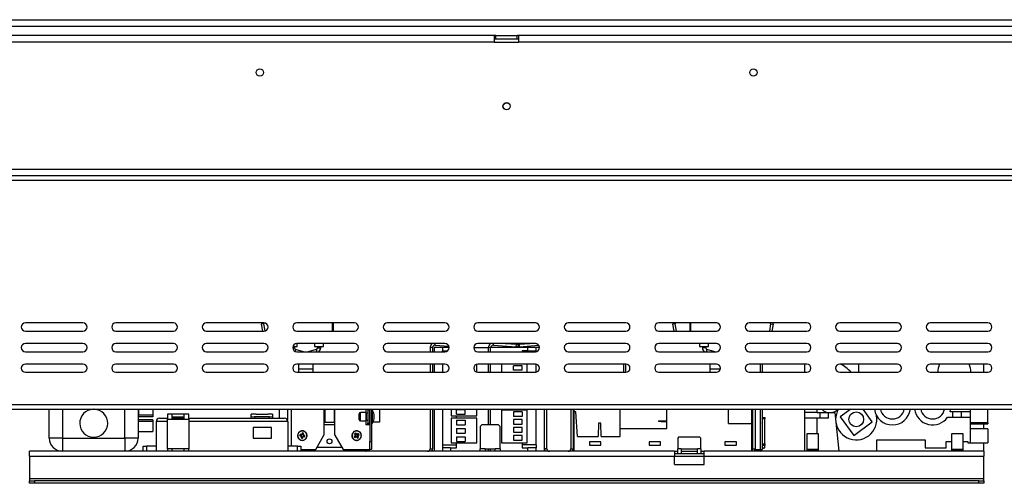
# Model space of a CAD drawing. Units: millimetres. Extents: x 86 to 4811, y 69 to 3713.
# Drawn here: x 1061 to 1659, y 1891 to 2173 of the extents above; entities that cross this region are included whole.
import ezdxf

# ---------------------------------------------------------------- set-up
doc = ezdxf.new("R2010")
doc.units = ezdxf.units.MM
doc.header["$LTSCALE"] = 18

msp = doc.modelspace()

# ---------------------------------------------------------------- linework, layer by layer
at = {"color": 7, "linetype": 'Continuous', "lineweight": 25}
for p, q in [((612.07, 2172.61), (2204.43, 2172.61)), ((612.07, 2168.61), (2204.43, 2168.61)), ((1349.43, 2163.01), (1035.43, 2163.01)), ((1349.43, 2163.01), (1349.43, 2159.01)), ((1350.43, 2163.01), (1349.43, 2163.01)), ((1349.43, 2161.01), (1350.43, 2161.01)), ((1350.43, 2161.01), (1350.43, 2163.01)), ((1350.43, 2163.01), (1363.43, 2163.01)), ((1350.43, 2161.01), (1363.43, 2161.01)), ((1363.43, 2161.01), (1363.43, 2163.01)), ((1364.43, 2163.01), (1363.43, 2163.01)), ((1363.43, 2161.01), (1364.43, 2161.01)), ((1678.43, 2163.01), (1364.43, 2163.01)), ((1364.43, 2159.01), (1364.43, 2163.01)), ((1349.43, 2159.01), (1035.43, 2159.01)), ((1349.43, 2159.01), (1364.43, 2159.01)), ((1678.43, 2159.01), (1364.43, 2159.01)), ((531.93, 2081.81), (2181.93, 2081.81)), ((531.93, 2077.81), (2181.93, 2077.81)), ((2183.93, 2074.81), (529.93, 2074.81)), ((1099.43, 1988.31), (1064.43, 1988.31)), ((1154.43, 1988.31), (1119.43, 1988.31)), ((1209.43, 1988.31), (1174.43, 1988.31)), ((1209.45, 1987.75), (1207.97, 1987.49)), ((1208.71, 1983.31), (1207.97, 1987.49)), ((1210.21, 1983.44), (1209.45, 1987.75)), ((1264.43, 1988.31), (1229.43, 1988.31)), ((1251.43, 1988.31), (1251.43, 1983.31)), ((1319.43, 1988.31), (1284.43, 1988.31)), ((1374.43, 1988.31), (1339.43, 1988.31)), ((1429.43, 1988.31), (1394.43, 1988.31)), ((1484.43, 1988.31), (1449.43, 1988.31)), ((1459.45, 1987.75), (1457.97, 1987.49)), ((1458.71, 1983.31), (1457.97, 1987.49)), ((1460.23, 1983.31), (1459.45, 1987.75)), ((1468.43, 1983.31), (1468.43, 1988.31)), ((1468.73, 1988.31), (1468.73, 1983.31)), ((1539.43, 1988.31), (1504.43, 1988.31)), ((1517.4, 1987.75), (1516.62, 1983.31)), ((1517.4, 1987.75), (1518.88, 1987.49)), ((1518.88, 1987.49), (1518.14, 1983.31)), ((1594.43, 1988.31), (1559.43, 1988.31)), ((1649.43, 1988.31), (1614.43, 1988.31)), ((1064.43, 1983.31), (1099.43, 1983.31)), ((1119.43, 1983.31), (1154.43, 1983.31)), ((1174.43, 1983.31), (1209.43, 1983.31)), ((1229.43, 1983.31), (1264.43, 1983.31)), ((1284.43, 1983.31), (1319.43, 1983.31)), ((1339.43, 1983.31), (1374.43, 1983.31)), ((1394.43, 1983.31), (1429.43, 1983.31)), ((1449.43, 1983.31), (1484.43, 1983.31)), ((1504.43, 1983.31), (1539.43, 1983.31)), ((1559.43, 1983.31), (1594.43, 1983.31)), ((1614.43, 1983.31), (1649.43, 1983.31)), ((1099.43, 1975.81), (1064.43, 1975.81)), ((1154.43, 1975.81), (1119.43, 1975.81)), ((1209.43, 1975.81), (1174.43, 1975.81)), ((1264.43, 1975.81), (1229.43, 1975.81)), ((1229.68, 1974.01), (1229.68, 1975.81)), ((1240.18, 1975.81), (1240.18, 1974.01)), ((1245.68, 1974.01), (1245.68, 1975.81)), ((1319.43, 1975.81), (1284.43, 1975.81)), ((1313.53, 1974.81), (1321.75, 1974.24)), ((1374.43, 1975.81), (1339.43, 1975.81)), ((1349.03, 1974.81), (1362.78, 1973.85)), ((1356.28, 1975.81), (1362.88, 1975.35)), ((1362.78, 1973.85), (1362.88, 1975.35)), ((1362.88, 1975.35), (1363.88, 1975.28)), ((1363.68, 1975.29), (1364.47, 1975.35)), ((1363.88, 1975.28), (1363.78, 1973.78)), ((1364.47, 1975.35), (1371.07, 1975.81)), ((1364.47, 1975.35), (1364.57, 1973.85)), ((1429.43, 1975.81), (1394.43, 1975.81)), ((1484.43, 1975.81), (1449.43, 1975.81)), ((1474.18, 1975.81), (1474.18, 1974.01)), ((1479.68, 1974.01), (1479.68, 1975.81)), ((1539.43, 1975.81), (1504.43, 1975.81)), ((1594.43, 1975.81), (1559.43, 1975.81)), ((1649.43, 1975.81), (1614.43, 1975.81)), ((1064.43, 1970.81), (1099.43, 1970.81)), ((1119.43, 1970.81), (1154.43, 1970.81)), ((1174.43, 1970.81), (1209.43, 1970.81)), ((1227.03, 1974.01), (1229.68, 1974.01)), ((1227.93, 1973.12), (1227.93, 1974.01)), ((1233.52, 1970.81), (1228.66, 1972.15)), ((1229.43, 1970.81), (1264.43, 1970.81)), ((1241.19, 1972.15), (1236.34, 1970.81)), ((1240.18, 1974.01), (1242.93, 1974.01)), ((1241.93, 1974.01), (1241.93, 1973.12)), ((1242.93, 1974.01), (1245.68, 1974.01)), ((1243.93, 1973.12), (1243.93, 1974.01)), ((1284.43, 1970.81), (1319.43, 1970.81)), ((1311.93, 1973.32), (1310.43, 1973.32)), ((1310.43, 1973.32), (1310.43, 1970.81)), ((1311.93, 1973.32), (1311.93, 1970.81)), ((1312.93, 1973.32), (1312.93, 1970.81)), ((1317.93, 1973.32), (1312.93, 1973.32)), ((1317.93, 1973.32), (1317.93, 1971.32)), ((1321.93, 1973.32), (1317.93, 1973.32)), ((1317.93, 1971.32), (1320.94, 1971.32)), ((1317.93, 1970.81), (1317.93, 1971.32)), ((1336.93, 1973.32), (1345.93, 1973.32)), ((1339.43, 1970.81), (1374.43, 1970.81)), ((1345.93, 1970.81), (1345.93, 1973.32)), ((1346.93, 1973.32), (1346.93, 1970.81)), ((1369.93, 1973.32), (1346.93, 1973.32)), ((1363.78, 1973.78), (1362.78, 1973.85)), ((1363.57, 1973.78), (1363.57, 1973.8)), ((1363.68, 1973.79), (1363.57, 1973.78)), ((1364.57, 1973.85), (1363.78, 1973.8)), ((1364.57, 1973.85), (1376.51, 1974.69)), ((1369.93, 1971.32), (1366.43, 1971.32)), ((1366.43, 1971.32), (1366.43, 1970.81)), ((1369.93, 1971.32), (1369.93, 1973.32)), ((1374.93, 1973.32), (1369.93, 1973.32)), ((1369.93, 1971.32), (1374.93, 1971.32)), ((1374.93, 1971.32), (1374.93, 1973.32)), ((1376.93, 1973.32), (1374.93, 1973.32)), ((1374.93, 1970.86), (1374.93, 1971.32)), ((1394.43, 1970.81), (1429.43, 1970.81)), ((1449.43, 1970.81), (1484.43, 1970.81)), ((1474.18, 1974.01), (1476.93, 1974.01)), ((1475.93, 1974.01), (1475.93, 1973.12)), ((1476.93, 1974.01), (1479.68, 1974.01)), ((1477.93, 1973.12), (1477.93, 1974.01)), ((1483.52, 1970.81), (1478.66, 1972.15)), ((1504.43, 1970.81), (1539.43, 1970.81)), ((1559.43, 1970.81), (1594.43, 1970.81)), ((1614.43, 1970.81), (1649.43, 1970.81)), ((1099.43, 1963.31), (1064.43, 1963.31)), ((1154.43, 1963.31), (1119.43, 1963.31)), ((1209.43, 1963.31), (1174.43, 1963.31)), ((1264.43, 1963.31), (1229.43, 1963.31)), ((1230.43, 1963.31), (1230.43, 1960.36)), ((1239.43, 1960.36), (1239.43, 1963.31)), ((1319.43, 1963.31), (1284.43, 1963.31)), ((1310.43, 1963.31), (1310.43, 1958.31)), ((1311.93, 1963.31), (1311.93, 1958.31)), ((1312.93, 1963.31), (1312.93, 1958.31)), ((1338.93, 1958.36), (1338.93, 1963.26)), ((1374.43, 1963.31), (1339.43, 1963.31)), ((1345.93, 1958.31), (1345.93, 1963.31)), ((1346.93, 1963.31), (1346.93, 1958.31)), ((1353.93, 1963.31), (1353.93, 1958.31)), ((1369.53, 1958.31), (1369.53, 1963.31)), ((1429.43, 1963.31), (1394.43, 1963.31)), ((1428.18, 1958.31), (1428.18, 1963.31)), ((1484.43, 1963.31), (1449.43, 1963.31)), ((1480.43, 1963.31), (1480.43, 1960.36)), ((1539.43, 1963.31), (1504.43, 1963.31)), ((1512.18, 1963.31), (1512.18, 1958.31)), ((1538.23, 1958.31), (1538.23, 1963.31)), ((1594.43, 1963.31), (1559.43, 1963.31)), ((1570.93, 1958.31), (1570.93, 1963.31)), ((1649.43, 1963.31), (1614.43, 1963.31)), ((1646.93, 1958.31), (1646.93, 1963.31)), ((1064.43, 1958.31), (1099.43, 1958.31)), ((1119.43, 1958.31), (1154.43, 1958.31)), ((1174.43, 1958.31), (1209.43, 1958.31)), ((1229.43, 1958.31), (1264.43, 1958.31)), ((1230.43, 1960.36), (1230.43, 1958.31)), ((1239.43, 1958.31), (1239.43, 1960.36)), ((1284.43, 1958.31), (1319.43, 1958.31)), ((1339.43, 1958.31), (1374.43, 1958.31)), ((1366.44, 1962.32), (1361.14, 1962.32)), ((1361.14, 1959.52), (1361.14, 1962.32)), ((1366.44, 1959.52), (1361.14, 1959.52)), ((1366.44, 1959.52), (1366.44, 1962.32)), ((1394.43, 1958.31), (1429.43, 1958.31)), ((1449.43, 1958.31), (1484.43, 1958.31)), ((1480.43, 1960.36), (1480.43, 1958.31)), ((1504.43, 1958.31), (1539.43, 1958.31)), ((1559.43, 1958.31), (1594.43, 1958.31)), ((1614.43, 1958.31), (1649.43, 1958.31)), ((529.93, 1938.81), (2183.93, 1938.81)), ((529.93, 1935.81), (2183.93, 1935.81)), ((1078.98, 1918.32), (1078.98, 1935.81)), ((1132.98, 1935.81), (1132.98, 1918.32)), ((1133.18, 1934.67), (1132.98, 1934.67)), ((1133.18, 1935.81), (1133.18, 1934.67)), ((1133.18, 1934.67), (1133.18, 1932.32)), ((1141.98, 1935.81), (1141.98, 1932.32)), ((1218.78, 1935.81), (1218.78, 1930.32)), ((1223.78, 1935.81), (1223.78, 1929.17)), ((1245.93, 1935.81), (1245.93, 1919.98)), ((1246.43, 1935.81), (1246.43, 1927.92)), ((1252.13, 1935.81), (1252.13, 1927.92)), ((1252.63, 1919.98), (1252.63, 1935.81)), ((1267.38, 1931.32), (1267.38, 1933.12)), ((1267.38, 1931.2), (1267.38, 1933.12)), ((1271.58, 1933.82), (1268.08, 1933.82)), ((1271.58, 1933.82), (1268.08, 1933.82)), ((1271.58, 1933.82), (1268.08, 1933.82)), ((1271.78, 1931.32), (1271.78, 1933.62)), ((1271.78, 1931.16), (1271.78, 1933.62)), ((1272.53, 1933.37), (1271.78, 1933.37)), ((1272.53, 1933.37), (1271.78, 1933.37)), ((1272.53, 1933.37), (1271.78, 1933.37)), ((1272.53, 1935.32), (1272.53, 1935.81)), ((1273.53, 1935.32), (1272.53, 1935.32)), ((1272.53, 1935.32), (1272.53, 1927.32)), ((1273.53, 1935.81), (1273.53, 1935.32)), ((1273.53, 1935.32), (1273.53, 1927.32)), ((1273.78, 1933.37), (1273.53, 1933.37)), ((1273.78, 1933.37), (1273.53, 1933.37)), ((1273.78, 1933.37), (1273.53, 1933.37)), ((1273.78, 1935.81), (1273.78, 1916.32)), ((1274.78, 1935.81), (1274.78, 1916.32)), ((1275.33, 1935.29), (1274.78, 1935.29)), ((1275.33, 1935.29), (1274.78, 1935.29)), ((1275.33, 1935.29), (1274.78, 1935.29)), ((1275.33, 1931.32), (1275.33, 1935.29)), ((1275.33, 1931.05), (1275.33, 1935.29)), ((1279.78, 1935.81), (1279.78, 1927.92)), ((1310.43, 1935.81), (1310.43, 1911.82)), ((1311.93, 1935.81), (1311.93, 1911.82)), ((1312.93, 1935.81), (1312.93, 1910.32)), ((1323.33, 1935.81), (1323.33, 1931.82)), ((1326.42, 1932.82), (1326.42, 1935.62)), ((1326.42, 1935.62), (1331.72, 1935.62)), ((1331.72, 1932.82), (1331.72, 1935.62)), ((1338.93, 1931.82), (1338.93, 1935.81)), ((1345.93, 1926.32), (1345.93, 1935.81)), ((1346.93, 1935.81), (1346.93, 1926.32)), ((1353.93, 1935.32), (1353.93, 1915.32)), ((1369.53, 1935.32), (1353.93, 1935.32)), ((1361.14, 1934.32), (1361.14, 1931.52)), ((1366.44, 1934.32), (1361.14, 1934.32)), ((1366.43, 1935.81), (1366.43, 1935.32)), ((1366.44, 1934.32), (1366.44, 1931.52)), ((1369.53, 1915.32), (1369.53, 1935.32)), ((1379.93, 1910.32), (1379.93, 1935.81)), ((1381.43, 1911.82), (1381.43, 1935.81)), ((1395.93, 1935.81), (1395.93, 1911.82)), ((1397.43, 1935.81), (1397.43, 1911.82)), ((1397.93, 1934.32), (1397.93, 1935.81)), ((1397.93, 1910.32), (1397.93, 1934.32)), ((1398.93, 1934.32), (1397.93, 1934.32)), ((1399.93, 1919.32), (1398.93, 1934.32)), ((1425.93, 1924.12), (1425.93, 1935.81)), ((1454.33, 1924.12), (1454.33, 1935.81)), ((1491.73, 1927.12), (1491.73, 1935.81)), ((1505.93, 1927.12), (1505.93, 1935.81)), ((1506.43, 1935.81), (1506.43, 1911.82)), ((1507.93, 1935.81), (1507.93, 1911.82)), ((1512.18, 1935.81), (1512.18, 1911.32)), ((1538.23, 1933.82), (1538.23, 1935.81)), ((1538.23, 1930.32), (1538.23, 1933.82)), ((1545.43, 1933.82), (1538.23, 1933.82)), ((1545.43, 1935.81), (1545.43, 1933.82)), ((1545.43, 1933.82), (1553.43, 1933.82)), ((1547.43, 1930.32), (1547.43, 1933.82)), ((1552.56, 1930.32), (1552.56, 1933.82)), ((1553.43, 1933.82), (1556.43, 1933.82)), ((1556.43, 1933.82), (1558.9, 1910.32)), ((1566.05, 1935.81), (1559.72, 1931.2)), ((1579.14, 1928.16), (1573.56, 1935.81)), ((1580.5, 1935.49), (1580.32, 1935.81)), ((1628.2, 1934.27), (1626.47, 1934.27)), ((1628.2, 1930.97), (1628.2, 1934.27)), ((1633.4, 1934.27), (1628.2, 1934.27)), ((1633.4, 1930.97), (1633.4, 1934.27)), ((1638.93, 1934.27), (1633.4, 1934.27)), ((1638.93, 1934.27), (1638.93, 1935.81)), ((1638.93, 1930.97), (1638.93, 1934.27)), ((1649.48, 1927.52), (1649.48, 1935.81)), ((1141.98, 1931.32), (1132.98, 1931.32)), ((1141.98, 1929.32), (1132.98, 1929.32)), ((1141.98, 1928.32), (1132.98, 1928.32)), ((1141.98, 1932.32), (1133.18, 1932.32)), ((1141.98, 1932.32), (1141.98, 1931.32)), ((1141.98, 1929.32), (1141.98, 1928.32)), ((1141.98, 1928.32), (1141.98, 1922.32)), ((1143.97, 1928.32), (1143.97, 1913.32)), ((1145.97, 1930.32), (1150.74, 1930.32)), ((1153.74, 1932.82), (1150.74, 1932.82)), ((1150.74, 1932.82), (1150.74, 1929.82)), ((1150.74, 1929.82), (1153.74, 1929.82)), ((1150.74, 1911.82), (1150.74, 1929.82)), ((1153.74, 1929.82), (1153.74, 1932.82)), ((1160.74, 1932.79), (1153.74, 1932.79)), ((1153.74, 1931.3), (1160.74, 1931.3)), ((1153.74, 1930.32), (1160.74, 1930.32)), ((1153.74, 1929.82), (1160.74, 1929.82)), ((1163.74, 1932.82), (1160.74, 1932.82)), ((1160.74, 1932.82), (1160.74, 1929.82)), ((1160.74, 1929.82), (1163.74, 1929.82)), ((1163.74, 1929.82), (1163.74, 1932.82)), ((1163.74, 1930.32), (1221.97, 1930.32)), ((1163.74, 1929.82), (1163.74, 1911.82)), ((1204.74, 1932.82), (1201.74, 1932.82)), ((1201.74, 1932.82), (1201.74, 1932.79)), ((1204.74, 1932.79), (1201.74, 1932.79)), ((1201.74, 1931.46), (1201.74, 1932.79)), ((1201.74, 1930.32), (1201.74, 1931.46)), ((1201.74, 1931.46), (1203.74, 1931.18)), ((1203.74, 1931.18), (1203.74, 1930.32)), ((1212.74, 1931.18), (1203.74, 1931.18)), ((1204.74, 1932.79), (1204.74, 1932.82)), ((1204.74, 1932.79), (1211.74, 1932.79)), ((1214.74, 1932.82), (1211.74, 1932.82)), ((1211.74, 1932.82), (1211.74, 1932.79)), ((1214.74, 1932.79), (1211.74, 1932.79)), ((1212.74, 1931.18), (1214.74, 1931.46)), ((1212.74, 1930.32), (1212.74, 1931.18)), ((1214.74, 1932.79), (1214.74, 1932.82)), ((1214.74, 1932.79), (1214.74, 1931.46)), ((1214.74, 1931.46), (1214.74, 1930.32)), ((1223.97, 1928.32), (1223.97, 1913.32)), ((1245.93, 1927.92), (1246.43, 1927.92)), ((1246.43, 1927.92), (1252.13, 1927.92)), ((1252.13, 1927.92), (1252.63, 1927.92)), ((1267.38, 1929.52), (1267.38, 1931.2)), ((1268.08, 1928.82), (1271.58, 1928.82)), ((1268.08, 1928.82), (1271.58, 1928.82)), ((1268.08, 1928.82), (1271.58, 1928.82)), ((1271.78, 1929.02), (1271.78, 1931.16)), ((1271.78, 1929.27), (1272.53, 1929.27)), ((1271.78, 1929.27), (1272.53, 1929.27)), ((1271.78, 1929.27), (1272.53, 1929.27)), ((1272.53, 1926.32), (1272.53, 1927.32)), ((1272.53, 1927.32), (1273.53, 1927.32)), ((1273.53, 1929.27), (1273.78, 1929.27)), ((1273.53, 1929.27), (1273.78, 1929.27)), ((1273.53, 1929.27), (1273.78, 1929.27)), ((1273.78, 1927.92), (1273.53, 1927.92)), ((1273.53, 1927.32), (1273.53, 1926.32)), ((1274.78, 1927.34), (1275.33, 1927.34)), ((1274.78, 1927.34), (1275.33, 1927.34)), ((1274.78, 1927.34), (1275.33, 1927.34)), ((1275.33, 1927.34), (1275.33, 1931.05)), ((1279.78, 1927.92), (1275.63, 1927.92)), ((1276.38, 1931.32), (1276.38, 1932.72)), ((1276.38, 1931.22), (1276.38, 1932.72)), ((1276.38, 1929.92), (1276.38, 1931.22)), ((1323.33, 1931.82), (1338.93, 1931.82)), ((1338.93, 1930.32), (1323.33, 1930.32)), ((1323.33, 1930.32), (1323.33, 1915.32)), ((1326.42, 1932.82), (1331.72, 1932.82)), ((1326.42, 1929.12), (1326.42, 1926.32)), ((1326.42, 1929.12), (1331.72, 1929.12)), ((1326.43, 1930.32), (1326.43, 1931.82)), ((1331.72, 1929.12), (1331.72, 1926.32)), ((1338.93, 1915.32), (1338.93, 1930.32)), ((1366.44, 1931.52), (1361.14, 1931.52)), ((1366.44, 1929.52), (1361.14, 1929.52)), ((1361.14, 1929.52), (1361.14, 1926.72)), ((1366.44, 1926.72), (1366.44, 1929.52)), ((1412.83, 1927.32), (1412.63, 1919.32)), ((1414.13, 1927.32), (1412.83, 1927.32)), ((1414.33, 1919.32), (1414.13, 1927.32)), ((1449.33, 1928.82), (1449.33, 1928.32)), ((1449.33, 1928.82), (1450.95, 1928.82)), ((1450.95, 1928.32), (1449.33, 1928.32)), ((1450.95, 1928.82), (1454.33, 1928.82)), ((1450.95, 1928.32), (1450.95, 1928.82)), ((1450.95, 1928.32), (1454.33, 1928.32)), ((1491.73, 1927.12), (1505.93, 1927.12)), ((1505.93, 1910.32), (1505.93, 1927.12)), ((1512.43, 1927.21), (1512.18, 1927.19)), ((1512.43, 1930.8), (1513.93, 1930.8)), ((1512.43, 1929.95), (1512.43, 1930.8)), ((1512.43, 1914.83), (1512.43, 1929.95)), ((1513.93, 1929.95), (1512.43, 1929.95)), ((1513.93, 1930.8), (1513.93, 1929.95)), ((1513.93, 1914.83), (1513.93, 1929.95)), ((1547.43, 1930.32), (1538.23, 1930.32)), ((1538.23, 1910.32), (1538.23, 1930.32)), ((1545.43, 1930.32), (1545.43, 1920.82)), ((1552.56, 1930.32), (1547.43, 1930.32)), ((1559.72, 1931.2), (1567.91, 1919.97)), ((1567.91, 1919.97), (1579.14, 1928.16)), ((1624.88, 1930.97), (1628.2, 1930.97)), ((1628.2, 1930.97), (1633.4, 1930.97)), ((1633.4, 1930.97), (1638.93, 1930.97)), ((1638.93, 1927.52), (1638.93, 1930.97)), ((1649.48, 1927.52), (1638.93, 1927.52)), ((1638.93, 1927.52), (1638.93, 1927.3)), ((1638.93, 1915.32), (1638.93, 1927.3)), ((1649.48, 1927.52), (1649.48, 1926.92)), ((1132.98, 1922.32), (1141.98, 1922.32)), ((1202.97, 1924.82), (1202.97, 1918.32)), ((1213.97, 1924.82), (1202.97, 1924.82)), ((1213.97, 1918.32), (1213.97, 1924.82)), ((1232.71, 1921.41), (1232.53, 1920.68)), ((1232.71, 1921.41), (1232.67, 1920.66)), ((1233.37, 1920.5), (1233.51, 1921.23)), ((1252.63, 1926.32), (1245.93, 1926.32)), ((1265.67, 1920.71), (1265.23, 1921.31)), ((1266.79, 1921.04), (1266.17, 1920.62)), ((1266.79, 1921.04), (1266.27, 1920.51)), ((1272.53, 1926.32), (1271.28, 1926.32)), ((1273.53, 1926.32), (1272.53, 1926.32)), ((1273.53, 1926.32), (1273.78, 1926.32)), ((1326.42, 1926.32), (1331.72, 1926.32)), ((1326.42, 1924.12), (1331.72, 1924.12)), ((1326.42, 1924.12), (1326.42, 1921.32)), ((1326.42, 1921.32), (1331.72, 1921.32)), ((1331.72, 1924.12), (1331.72, 1921.32)), ((1341.93, 1926.32), (1340.93, 1925.32)), ((1340.93, 1925.32), (1340.93, 1911.82)), ((1351.93, 1926.32), (1341.93, 1926.32)), ((1352.93, 1925.32), (1351.93, 1926.32)), ((1352.93, 1911.82), (1352.93, 1925.32)), ((1361.14, 1926.72), (1366.44, 1926.72)), ((1366.44, 1924.72), (1361.14, 1924.72)), ((1361.14, 1924.72), (1361.14, 1921.92)), ((1361.14, 1921.92), (1366.44, 1921.92)), ((1366.44, 1921.92), (1366.44, 1924.72)), ((1425.93, 1919.32), (1425.93, 1924.12)), ((1425.93, 1924.12), (1454.33, 1924.12)), ((1638.93, 1926.92), (1649.48, 1926.92)), ((1649.48, 1923.92), (1638.93, 1923.92)), ((1646.93, 1923.92), (1646.93, 1926.92)), ((1649.48, 1923.92), (1649.48, 1919.62)), ((1086.98, 1918.32), (1078.98, 1918.32)), ((1086.98, 1918.32), (1086.98, 1910.32)), ((1086.98, 1918.32), (1124.98, 1918.32)), ((1132.98, 1918.32), (1124.98, 1918.32)), ((1124.98, 1918.32), (1124.98, 1910.32)), ((1202.97, 1918.32), (1213.97, 1918.32)), ((1231.19, 1919.75), (1231.91, 1919.57)), ((1232.1, 1920.41), (1231.37, 1920.56)), ((1232.08, 1919.68), (1231.91, 1919.57)), ((1231.91, 1919.57), (1232.13, 1919.41)), ((1231.93, 1919.71), (1232.08, 1919.68)), ((1232.19, 1919.14), (1232.04, 1918.41)), ((1232.05, 1920.27), (1232.2, 1920.24)), ((1232.08, 1919.68), (1232.3, 1919.52)), ((1232.37, 1920.46), (1232.1, 1920.41)), ((1232.1, 1920.41), (1232.2, 1920.24)), ((1232.13, 1919.41), (1232.3, 1919.52)), ((1232.13, 1919.41), (1232.19, 1919.14)), ((1232.19, 1919.14), (1232.35, 1919.25)), ((1232.2, 1920.24), (1232.47, 1920.29)), ((1232.35, 1919.25), (1232.3, 1919.52)), ((1232.32, 1919.09), (1232.35, 1919.25)), ((1232.53, 1920.68), (1232.37, 1920.46)), ((1232.37, 1920.46), (1232.47, 1920.29)), ((1232.64, 1920.51), (1232.47, 1920.29)), ((1232.53, 1920.68), (1232.64, 1920.51)), ((1232.67, 1920.66), (1232.64, 1920.51)), ((1232.84, 1918.23), (1233.02, 1918.95)), ((1232.88, 1918.97), (1232.91, 1919.12)), ((1232.91, 1919.12), (1233.08, 1919.34)), ((1232.91, 1919.12), (1233.02, 1918.95)), ((1233.02, 1918.95), (1233.19, 1919.17)), ((1233.35, 1919.39), (1233.08, 1919.34)), ((1233.19, 1919.17), (1233.08, 1919.34)), ((1233.19, 1919.17), (1233.45, 1919.23)), ((1233.23, 1920.54), (1233.2, 1920.39)), ((1233.2, 1920.39), (1233.37, 1920.5)), ((1233.2, 1920.39), (1233.25, 1920.12)), ((1233.42, 1920.23), (1233.25, 1920.12)), ((1233.47, 1919.95), (1233.25, 1920.12)), ((1233.35, 1919.39), (1233.45, 1919.23)), ((1233.5, 1919.36), (1233.35, 1919.39)), ((1233.42, 1920.23), (1233.37, 1920.5)), ((1233.64, 1920.06), (1233.42, 1920.23)), ((1233.45, 1919.23), (1234.19, 1919.08)), ((1233.64, 1920.06), (1233.47, 1919.95)), ((1233.62, 1919.92), (1233.47, 1919.95)), ((1234.37, 1919.88), (1233.62, 1919.92)), ((1234.37, 1919.88), (1233.64, 1920.06)), ((1240.93, 1911.32), (1245.93, 1919.98)), ((1252.63, 1919.98), (1257.63, 1911.32)), ((1264.88, 1919.71), (1264.28, 1919.27)), ((1264.55, 1920.83), (1264.97, 1920.22)), ((1264.55, 1920.83), (1265.08, 1920.31)), ((1264.76, 1918.59), (1265.38, 1919.01)), ((1265.02, 1919.95), (1264.88, 1919.71)), ((1264.88, 1919.71), (1265.08, 1919.68)), ((1264.95, 1919.58), (1265.08, 1919.68)), ((1264.97, 1920.22), (1265.02, 1919.95)), ((1264.97, 1920.22), (1265.17, 1920.18)), ((1265.02, 1919.95), (1265.22, 1919.91)), ((1265.08, 1920.31), (1265.17, 1920.18)), ((1265.08, 1919.68), (1265.22, 1919.91)), ((1265.17, 1920.18), (1265.22, 1919.91)), ((1265.28, 1919.12), (1265.41, 1919.21)), ((1265.41, 1919.21), (1265.38, 1919.01)), ((1265.38, 1919.01), (1265.65, 1919.06)), ((1265.41, 1919.21), (1265.68, 1919.26)), ((1265.54, 1920.64), (1265.64, 1920.51)), ((1265.64, 1920.51), (1265.67, 1920.71)), ((1265.64, 1920.51), (1265.87, 1920.37)), ((1265.65, 1919.06), (1265.68, 1919.26)), ((1265.65, 1919.06), (1265.88, 1918.92)), ((1265.91, 1920.57), (1265.67, 1920.71)), ((1265.92, 1919.12), (1265.68, 1919.26)), ((1265.91, 1920.57), (1265.87, 1920.37)), ((1266.14, 1920.43), (1265.87, 1920.37)), ((1265.88, 1918.92), (1265.92, 1919.12)), ((1265.88, 1918.92), (1266.33, 1918.32)), ((1266.17, 1920.62), (1265.91, 1920.57)), ((1266.01, 1919), (1265.92, 1919.12)), ((1266.17, 1920.62), (1266.14, 1920.43)), ((1266.27, 1920.51), (1266.14, 1920.43)), ((1266.47, 1919.96), (1266.33, 1919.72)), ((1266.53, 1919.69), (1266.33, 1919.72)), ((1266.39, 1919.45), (1266.33, 1919.72)), ((1266.39, 1919.45), (1266.58, 1919.42)), ((1266.47, 1919.32), (1266.39, 1919.45)), ((1266.6, 1920.05), (1266.47, 1919.96)), ((1266.47, 1919.96), (1266.67, 1919.92)), ((1266.53, 1919.69), (1266.67, 1919.92)), ((1266.58, 1919.42), (1266.53, 1919.69)), ((1267, 1918.8), (1266.58, 1919.42)), ((1266.67, 1919.92), (1267.27, 1920.37)), ((1273.78, 1916.32), (1274.78, 1916.32)), ((1273.78, 1911.32), (1273.78, 1916.32)), ((1274.78, 1916.32), (1274.78, 1911.32)), ((1323.33, 1915.32), (1338.93, 1915.32)), ((1326.42, 1919.12), (1331.72, 1919.12)), ((1326.42, 1919.12), (1326.42, 1916.32)), ((1326.42, 1916.32), (1331.72, 1916.32)), ((1326.43, 1912.32), (1326.43, 1915.32)), ((1331.72, 1919.12), (1331.72, 1916.32)), ((1353.93, 1915.32), (1369.53, 1915.32)), ((1366.44, 1919.92), (1361.14, 1919.92)), ((1361.14, 1919.92), (1361.14, 1917.12)), ((1361.14, 1917.12), (1366.44, 1917.12)), ((1366.43, 1915.32), (1366.43, 1912.32)), ((1366.44, 1917.12), (1366.44, 1919.92)), ((1399.93, 1919.32), (1412.63, 1919.32)), ((1414.23, 1916.12), (1407.23, 1916.12)), ((1407.23, 1916.12), (1407.23, 1913.92)), ((1414.23, 1913.92), (1414.23, 1916.12)), ((1414.33, 1919.32), (1425.93, 1919.32)), ((1443.53, 1916.12), (1443.53, 1913.92)), ((1450.53, 1916.12), (1443.53, 1916.12)), ((1450.53, 1913.92), (1450.53, 1916.12)), ((1461.43, 1918.82), (1460.93, 1918.32)), ((1460.93, 1918.32), (1460.93, 1911.82)), ((1474.43, 1918.82), (1461.43, 1918.82)), ((1474.93, 1918.32), (1474.43, 1918.82)), ((1474.93, 1911.82), (1474.93, 1918.32)), ((1496.63, 1916.12), (1489.63, 1916.12)), ((1489.63, 1916.12), (1489.63, 1913.92)), ((1496.63, 1913.92), (1496.63, 1916.12)), ((1539.37, 1920.82), (1539.37, 1911.42)), ((1539.37, 1920.82), (1539.37, 1911.42)), ((1546.49, 1920.82), (1539.37, 1920.82)), ((1546.49, 1911.42), (1546.49, 1920.82)), ((1546.49, 1911.42), (1546.49, 1920.82)), ((1581.93, 1917.32), (1611.23, 1917.32)), ((1581.93, 1910.32), (1581.93, 1917.32)), ((1611.23, 1917.32), (1611.23, 1912.32)), ((1624.03, 1916.32), (1627.24, 1916.32)), ((1624.03, 1912.32), (1624.03, 1916.32)), ((1627.24, 1920.82), (1627.24, 1911.42)), ((1627.24, 1920.82), (1627.24, 1911.42)), ((1634.36, 1920.82), (1627.24, 1920.82)), ((1634.36, 1911.42), (1634.36, 1920.82)), ((1634.36, 1911.42), (1634.36, 1920.82)), ((1634.36, 1916.32), (1637.23, 1916.32)), ((1637.23, 1916.32), (1637.23, 1915.32)), ((1637.23, 1915.32), (1638.93, 1915.32)), ((1638.93, 1915.32), (1649.48, 1915.32)), ((1646.93, 1910.32), (1646.93, 1915.32)), ((1649.48, 1919.62), (1649.48, 1915.32)), ((1066.93, 1907.32), (1066.93, 1910.32)), ((1458.93, 1910.32), (1066.93, 1910.32)), ((1085.2, 1910.52), (1085.2, 1910.32)), ((1126.75, 1910.52), (1126.75, 1910.32)), ((1135.97, 1910.32), (1135.97, 1913.32)), ((1135.97, 1913.32), (1138.16, 1913.32)), ((1138.16, 1913.32), (1138.16, 1910.32)), ((1143.97, 1913.32), (1138.16, 1913.32)), ((1143.97, 1913.32), (1143.97, 1910.32)), ((1153.74, 1911.82), (1150.74, 1911.82)), ((1150.74, 1911.82), (1150.74, 1910.32)), ((1153.74, 1910.32), (1153.74, 1911.82)), ((1160.74, 1911.82), (1153.74, 1911.82)), ((1163.74, 1911.82), (1160.74, 1911.82)), ((1160.74, 1911.82), (1160.74, 1910.32)), ((1163.74, 1910.32), (1163.74, 1911.82)), ((1223.97, 1913.32), (1223.97, 1910.32)), ((1229.78, 1913.32), (1223.97, 1913.32)), ((1229.78, 1910.32), (1229.78, 1913.32)), ((1229.78, 1913.32), (1231.97, 1913.32)), ((1231.97, 1913.32), (1231.97, 1910.32)), ((1231.97, 1911.32), (1240.93, 1911.32)), ((1257.63, 1911.32), (1273.78, 1911.32)), ((1271.08, 1911.32), (1271.08, 1910.32)), ((1274.78, 1911.32), (1273.78, 1911.32)), ((1310.43, 1911.82), (1311.93, 1911.82)), ((1317.93, 1914.12), (1326.43, 1914.12)), ((1317.93, 1914.12), (1317.93, 1912.32)), ((1317.93, 1912.32), (1317.93, 1910.32)), ((1322.93, 1912.32), (1317.93, 1912.32)), ((1322.93, 1912.32), (1322.93, 1910.32)), ((1322.93, 1912.32), (1326.43, 1912.32)), ((1343.93, 1911.82), (1340.93, 1911.82)), ((1340.93, 1910.32), (1340.93, 1911.82)), ((1343.93, 1911.82), (1343.93, 1910.32)), ((1343.93, 1911.82), (1349.93, 1911.82)), ((1345.93, 1910.32), (1345.93, 1911.82)), ((1346.93, 1911.82), (1346.93, 1910.32)), ((1352.93, 1911.82), (1349.93, 1911.82)), ((1349.93, 1910.32), (1349.93, 1911.82)), ((1352.93, 1911.82), (1352.93, 1910.32)), ((1374.93, 1914.12), (1366.43, 1914.12)), ((1366.43, 1912.32), (1369.93, 1912.32)), ((1369.93, 1910.32), (1369.93, 1912.32)), ((1374.93, 1912.32), (1369.93, 1912.32)), ((1374.93, 1914.12), (1374.93, 1912.32)), ((1374.93, 1910.32), (1374.93, 1912.32)), ((1381.43, 1911.82), (1379.93, 1911.82)), ((1395.93, 1911.82), (1397.43, 1911.82)), ((1407.23, 1913.92), (1414.23, 1913.92)), ((1443.53, 1913.92), (1450.53, 1913.92)), ((1458.93, 1910.32), (1460.93, 1910.32)), ((1458.93, 1910.32), (1458.93, 1907.32)), ((1462.93, 1911.82), (1460.93, 1911.82)), ((1460.93, 1908.82), (1460.93, 1911.82)), ((1462.93, 1911.82), (1462.93, 1908.82)), ((1462.93, 1911.82), (1472.93, 1911.82)), ((1462.93, 1910.32), (1472.93, 1910.32)), ((1472.93, 1908.82), (1472.93, 1911.82)), ((1474.93, 1911.82), (1472.93, 1911.82)), ((1474.93, 1911.82), (1474.93, 1908.82)), ((1474.93, 1910.32), (1476.93, 1910.32)), ((1646.93, 1910.32), (1476.93, 1910.32)), ((1476.93, 1907.32), (1476.93, 1910.32)), ((1489.63, 1913.92), (1496.63, 1913.92)), ((1506.43, 1911.82), (1507.93, 1911.82)), ((1511.18, 1911.32), (1511.18, 1910.32)), ((1511.18, 1911.32), (1512.18, 1911.32)), ((1512.43, 1913.7), (1512.43, 1914.83)), ((1512.43, 1914.83), (1513.93, 1914.83)), ((1513.93, 1913.7), (1512.43, 1913.7)), ((1512.43, 1912.44), (1512.43, 1913.7)), ((1512.43, 1912.44), (1513.93, 1912.44)), ((1513.93, 1914.83), (1513.93, 1913.7)), ((1513.93, 1912.44), (1513.93, 1913.7)), ((1546.49, 1911.42), (1539.37, 1911.42)), ((1539.37, 1911.22), (1539.37, 1910.42)), ((1539.37, 1911.22), (1539.37, 1910.42)), ((1546.49, 1911.22), (1539.37, 1911.22)), ((1546.49, 1910.42), (1539.37, 1910.42)), ((1539.57, 1911.42), (1539.57, 1911.22)), ((1539.57, 1911.42), (1539.57, 1911.22)), ((1539.77, 1910.42), (1539.77, 1910.32)), ((1539.77, 1910.42), (1539.77, 1910.32)), ((1546.09, 1910.32), (1546.09, 1910.42)), ((1546.09, 1910.32), (1546.09, 1910.42)), ((1546.29, 1911.22), (1546.29, 1911.42)), ((1546.29, 1911.22), (1546.29, 1911.42)), ((1546.49, 1910.42), (1546.49, 1911.22)), ((1546.49, 1910.42), (1546.49, 1911.22)), ((1611.23, 1912.32), (1624.03, 1912.32)), ((1634.36, 1911.42), (1627.24, 1911.42)), ((1627.24, 1911.22), (1627.24, 1910.42)), ((1627.24, 1911.22), (1627.24, 1910.42)), ((1634.36, 1911.22), (1627.24, 1911.22)), ((1634.36, 1910.42), (1627.24, 1910.42)), ((1627.44, 1911.42), (1627.44, 1911.22)), ((1627.44, 1911.42), (1627.44, 1911.22)), ((1627.64, 1910.42), (1627.64, 1910.32)), ((1627.64, 1910.42), (1627.64, 1910.32)), ((1633.96, 1910.32), (1633.96, 1910.42)), ((1633.96, 1910.32), (1633.96, 1910.42)), ((1634.16, 1911.22), (1634.16, 1911.42)), ((1634.16, 1911.22), (1634.16, 1911.42)), ((1634.36, 1910.42), (1634.36, 1911.22)), ((1634.36, 1910.42), (1634.36, 1911.22)), ((1646.93, 1910.32), (1646.93, 1907.32)), ((1066.93, 1907.32), (1458.93, 1907.32)), ((1066.93, 1907.32), (1066.93, 1893.82)), ((1460.93, 1908.82), (1458.93, 1908.82)), ((1458.93, 1902.32), (1458.93, 1907.32)), ((1462.93, 1908.82), (1460.93, 1908.82)), ((1472.93, 1908.82), (1462.93, 1908.82)), ((1474.93, 1908.82), (1472.93, 1908.82)), ((1476.93, 1908.82), (1474.93, 1908.82)), ((1476.93, 1902.32), (1476.93, 1907.32)), ((1476.93, 1907.32), (1646.93, 1907.32)), ((1646.93, 1893.82), (1646.93, 1907.32)), ((1458.93, 1902.32), (1476.93, 1902.32)), ((1066.93, 1893.82), (1646.93, 1893.82)), ((1066.93, 1893.82), (1066.93, 1892.32)), ((1066.93, 1890.82), (1066.93, 1892.32)), ((1066.93, 1892.32), (1069.93, 1892.32)), ((1069.93, 1892.32), (1069.93, 1890.82)), ((1643.93, 1892.32), (1069.93, 1892.32)), ((1643.93, 1890.82), (1643.93, 1892.32)), ((1643.93, 1892.32), (1646.93, 1892.32)), ((1646.93, 1892.32), (1646.93, 1893.82)), ((1646.93, 1892.32), (1646.93, 1890.82)), ((1069.93, 1890.82), (1066.93, 1890.82)), ((1643.93, 1890.82), (1069.93, 1890.82)), ((1646.93, 1890.82), (1643.93, 1890.82))]:
    msp.add_line(p, q, dxfattribs=at)
at = {"color": 8, "linetype": 'Continuous', "lineweight": 25}
for p, q in [((1251.13, 1983.31), (1251.13, 1988.31)), ((1313.53, 1974.81), (1313.6, 1975.81)), ((1349.03, 1974.81), (1349.1, 1975.81)), ((1227.93, 1973.12), (1226.93, 1973.12)), ((1228.66, 1972.15), (1228.35, 1971.05)), ((1241.19, 1972.15), (1241.56, 1970.81)), ((1241.93, 1973.12), (1243.93, 1973.12)), ((1346.93, 1973.32), (1345.93, 1973.32)), ((1477.93, 1973.12), (1475.93, 1973.12)), ((1478.66, 1972.15), (1478.29, 1970.81)), ((1317.93, 1963.31), (1317.93, 1958.31)), ((1374.93, 1958.36), (1374.93, 1963.26)), ((1429.18, 1963.31), (1429.18, 1958.31)), ((1511.18, 1958.31), (1511.18, 1963.31)), ((1230.43, 1960.36), (1239.43, 1960.36)), ((1480.43, 1960.36), (1486.89, 1960.36)), ((1086.98, 1935.81), (1086.98, 1918.32)), ((1124.98, 1918.32), (1124.98, 1935.81)), ((1226.03, 1935.81), (1226.03, 1913.32)), ((1268.08, 1931.32), (1268.08, 1933.82)), ((1268.08, 1931.15), (1268.08, 1933.82)), ((1271.28, 1935.81), (1271.28, 1933.82)), ((1271.58, 1931.32), (1271.58, 1933.82)), ((1271.58, 1931.15), (1271.58, 1933.82)), ((1317.93, 1935.81), (1317.93, 1914.12)), ((1374.93, 1914.12), (1374.93, 1935.81)), ((1511.18, 1911.32), (1511.18, 1935.81)), ((1150.74, 1928.32), (1143.97, 1928.32)), ((1223.97, 1928.32), (1163.74, 1928.32)), ((1268.08, 1928.82), (1268.08, 1931.15)), ((1271.28, 1928.82), (1271.28, 1926.32)), ((1271.58, 1928.82), (1271.58, 1931.15)), ((1231.28, 1922.18), (1231.23, 1922.25)), ((1263.02, 1920.29), (1262.93, 1920.3)), ((1256.93, 1912.52), (1241.62, 1912.52)), ((1505.93, 1911.32), (1506.34, 1911.32)), ((1507.88, 1911.32), (1511.18, 1911.32)), ((1458.93, 1907.32), (1476.93, 1907.32))]:
    msp.add_line(p, q, dxfattribs=at)
at = {"color": 7, "linetype": 'Continuous', "lineweight": 25, "flags": 128}
for points in [[(1207.94, 1988.31), (1207.93, 1988.14), (1207.97, 1987.49)], [(1209.46, 1988.31), (1209.43, 1988.08), (1209.45, 1987.75)], [(1457.94, 1988.31), (1457.93, 1988.14), (1457.97, 1987.49)], [(1459.46, 1988.31), (1459.43, 1988.08), (1459.45, 1987.75)], [(1517.4, 1987.75), (1517.42, 1988.08), (1517.4, 1988.31)], [(1518.88, 1987.49), (1518.92, 1988.14), (1518.91, 1988.31)], [(1626.47, 1934.27), (1626.76, 1935.53), (1626.81, 1935.81)]]:
    msp.add_lwpolyline(points, dxfattribs=at)
at = {"color": 7, "linetype": 'Continuous', "lineweight": 25}
for centre, radius in [((1206.93, 2140.51), 2.2), ((1506.93, 2140.51), 2.2), ((1356.93, 2120.01), 2.2), ((1356.93, 2120.01), 2.1), ((1569.43, 1929.68), 4.5), ((1249.28, 1916.32), 1.5)]:
    msp.add_circle(centre, radius, dxfattribs=at)
for centre, radius, start, end in [((1064.43, 1985.81), 2.5, 90, 270), ((1099.43, 1985.81), 2.5, 270, 90), ((1119.43, 1985.81), 2.5, 90, 270), ((1154.43, 1985.81), 2.5, 270, 90), ((1174.43, 1985.81), 2.5, 90, 270), ((1209.43, 1985.81), 2.5, 270, 90), ((1229.43, 1985.81), 2.5, 90, 270), ((1264.43, 1985.81), 2.5, 270, 90), ((1284.43, 1985.81), 2.5, 90, 270), ((1319.43, 1985.81), 2.5, 270, 90), ((1339.43, 1985.81), 2.5, 90, 270), ((1374.43, 1985.81), 2.5, 270, 90), ((1394.43, 1985.81), 2.5, 90, 270), ((1429.43, 1985.81), 2.5, 270, 90), ((1449.43, 1985.81), 2.5, 90, 270), ((1484.43, 1985.81), 2.5, 270, 90), ((1504.43, 1985.81), 2.5, 90, 270), ((1539.43, 1985.81), 2.5, 270, 90), ((1559.43, 1985.81), 2.5, 90, 270), ((1594.43, 1985.81), 2.5, 270, 90), ((1614.43, 1985.81), 2.5, 90, 270), ((1649.43, 1985.81), 2.5, 270, 90), ((1064.43, 1973.31), 2.5, 90, 270), ((1099.43, 1973.31), 2.5, 270, 90), ((1119.43, 1973.31), 2.5, 90, 270), ((1154.43, 1973.31), 2.5, 270, 90), ((1174.43, 1973.31), 2.5, 90, 270), ((1209.43, 1973.31), 2.5, 270, 90), ((1229.43, 1973.31), 2.5, 90, 270), ((1264.43, 1973.31), 2.5, 270, 90), ((1284.43, 1973.31), 2.5, 90, 270), ((1313.43, 1973.32), 3, 123.79435, 180), ((1313.43, 1973.32), 1.5, 86, 180), ((1319.43, 1973.31), 2.5, 270, 90), ((1339.43, 1973.31), 2.5, 90, 270), ((1348.93, 1973.32), 3, 123.79435, 180), ((1348.93, 1973.32), 1.5, 86, 180), ((1374.43, 1973.31), 2.5, 270, 90), ((1394.43, 1973.31), 2.5, 90, 270), ((1429.43, 1973.31), 2.5, 270, 90), ((1449.43, 1973.31), 2.5, 90, 270), ((1484.43, 1973.31), 2.5, 270, 90), ((1504.43, 1973.31), 2.5, 90, 270), ((1539.43, 1973.31), 2.5, 270, 90), ((1559.43, 1973.31), 2.5, 90, 270), ((1594.43, 1973.31), 2.5, 270, 90), ((1614.43, 1973.31), 2.5, 90, 270), ((1649.43, 1973.31), 2.5, 270, 90), ((1228.93, 1973.12), 1, 180, 254.53203), ((1240.93, 1973.12), 1, 285.46797, 0), ((1240.93, 1973.12), 3, 309.72076, 0), ((1478.93, 1973.12), 3, 180, 230.27924), ((1478.93, 1973.12), 1, 180, 254.53203), ((1064.43, 1960.81), 2.5, 90, 270), ((1099.43, 1960.81), 2.5, 270, 90), ((1119.43, 1960.81), 2.5, 90, 270), ((1154.43, 1960.81), 2.5, 270, 90), ((1174.43, 1960.81), 2.5, 90, 270), ((1209.43, 1960.81), 2.5, 270, 90), ((1229.43, 1960.81), 2.5, 90, 270), ((1264.43, 1960.81), 2.5, 270, 90), ((1284.43, 1960.81), 2.5, 90, 270), ((1319.43, 1960.81), 2.5, 270, 90), ((1339.43, 1960.81), 2.5, 90, 270), ((1374.43, 1960.81), 2.5, 270, 90), ((1394.43, 1960.81), 2.5, 90, 270), ((1429.43, 1960.81), 2.5, 270, 90), ((1449.43, 1960.81), 2.5, 90, 270), ((1484.43, 1960.81), 2.5, 270, 90), ((1504.43, 1960.81), 2.5, 90, 270), ((1539.43, 1960.81), 2.5, 270, 90), ((1559.43, 1960.81), 2.5, 90, 270), ((1594.43, 1960.81), 2.5, 270, 90), ((1614.43, 1960.81), 2.5, 90, 270), ((1629.71, 1958.45), 10.78, 153.21404, 180.75412), ((1628.35, 1958.45), 10.78, 359.24588, 26.78596), ((1649.43, 1960.81), 2.5, 270, 90), ((1105.98, 1927.32), 8.5, 92.30575, 87.69425), ((1268.08, 1933.12), 0.7, 90, 180), ((1271.58, 1933.62), 0.2, 0, 90), ((1265.34, 1929.72), 11.44, 15.20354, 29.16448), ((1553.43, 1940.82), 7, 225.66524, 314.33476), ((1569.43, 1929.68), 12.5, 150.61772, 180), ((1591.38, 1937.36), 11.05, 188.07709, 351.92291), ((1591.38, 1937.36), 7.44, 192.03131, 347.96869), ((1615.87, 1937.36), 11.05, 188.07709, 324.62011), ((1615.87, 1937.36), 7.44, 192.03131, 347.96869), ((1145.97, 1928.32), 2, 90, 180), ((1221.97, 1928.32), 2, 0, 90), ((1268.08, 1929.52), 0.7, 180, 270), ((1271.58, 1929.02), 0.2, 270, 0), ((1265.34, 1932.92), 11.44, 330.83552, 344.79646), ((1512.18, 1929.75), 0.312, 268.62264, 320.93203), ((1512.18, 1927.77), 0.312, 268.62264, 320.93203), ((1569.43, 1929.68), 12.5, 180, 10.86038), ((1232.78, 1919.82), 2.8, 122.37465, 302.37465), ((1232.78, 1919.82), 2.8, 302.37465, 122.37465), ((1232.78, 1919.82), 1.59, 62.34422, 92.40508), ((1265.78, 1919.82), 2.8, 350.28493, 170.28493), ((1265.78, 1919.82), 1.59, 110.2545, 140.31536), ((1265.78, 1919.82), 1.59, 20.2545, 50.31536), ((1086.98, 1918.32), 8, 180, 270), ((1124.98, 1918.32), 8, 270, 0), ((1232.78, 1919.82), 1.59, 152.34422, 182.40508), ((1232.78, 1919.82), 0.854, 147.86832, 186.88098), ((1232.78, 1919.82), 1.59, 242.34422, 272.40508), ((1232.78, 1919.82), 0.854, 237.86832, 276.88098), ((1232.78, 1919.82), 0.854, 57.86832, 96.88098), ((1232.78, 1919.82), 0.854, 327.86832, 6.88098), ((1232.78, 1919.82), 1.59, 332.34422, 2.40508), ((1265.78, 1919.82), 2.8, 170.28493, 350.28493), ((1265.78, 1919.82), 1.59, 200.2545, 230.31536), ((1265.78, 1919.82), 0.854, 195.7786, 234.79126), ((1265.78, 1919.82), 0.854, 105.7786, 144.79126), ((1265.78, 1919.82), 0.854, 285.7786, 324.79126), ((1265.78, 1919.82), 0.854, 15.7786, 54.79126), ((1265.78, 1919.82), 1.59, 290.2545, 320.31536), ((1271.08, 1912.52), 2.2, 270, 326.94427), ((1308.93, 1911.82), 1.5, 270, 0), ((1308.93, 1911.82), 3, 330, 0), ((1382.93, 1911.82), 3, 180, 210), ((1382.93, 1911.82), 1.5, 180, 270), ((1394.43, 1911.82), 1.5, 270, 0), ((1394.43, 1911.82), 3, 330, 0), ((1504.93, 1911.82), 1.5, 311.81031, 0), ((1504.93, 1911.82), 3, 330, 0), ((1511.18, 1911.32), 1, 270, 0), ((1512.18, 1914.62), 0.312, 268.62264, 320.93203), ((1512.44, 1915.08), 3.03, 265.04377, 299.43044), ((1512.18, 1912.64), 0.312, 268.62264, 320.93203)]:
    msp.add_arc(centre, radius, start, end, dxfattribs=at)
msp.add_ellipse((1559.53, 1940.82), major_axis=(8.87, -23.28), ratio=0.612083, start_param=2.16263, end_param=2.56725, dxfattribs=at)
for points, knots in [([(1231.23, 1922.26), (1230.94, 1922.04), (1230.37, 1921.58), (1229.91, 1920.57), (1229.84, 1919.59), (1230.07, 1918.66), (1230.51, 1917.94), (1231.11, 1917.41), (1231.73, 1917.09), (1232.42, 1916.91), (1233.12, 1916.92), (1233.78, 1917.07), (1234.15, 1917.27), (1234.33, 1917.37)], [0, 0, 0, 0, 0.118165, 0.241731, 0.351996, 0.439344, 0.554032, 0.624995, 0.701857, 0.781179, 0.859261, 0.932915, 1, 1, 1, 1]), ([(1234.33, 1917.37), (1234.61, 1917.6), (1235.19, 1918.06), (1235.64, 1919.06), (1235.71, 1920.05), (1235.48, 1920.98), (1235.04, 1921.69), (1234.44, 1922.22), (1233.83, 1922.55), (1233.13, 1922.72), (1232.43, 1922.72), (1231.78, 1922.57), (1231.4, 1922.36), (1231.23, 1922.26)], [0, 0, 0, 0, 0.118165, 0.241731, 0.351996, 0.439344, 0.554032, 0.624995, 0.701857, 0.781179, 0.859261, 0.932915, 1, 1, 1, 1]), ([(1233.23, 1920.54), (1233.26, 1920.6), (1233.35, 1920.83), (1233.45, 1921.06), (1233.51, 1921.23)], [0, 0, 0, 0, 0.281987, 1, 1, 1, 1]), ([(1268.63, 1919.33), (1268.65, 1919.69), (1268.7, 1920.43), (1268.25, 1921.44), (1267.57, 1922.15), (1266.73, 1922.6), (1265.9, 1922.75), (1265.11, 1922.66), (1264.46, 1922.43), (1263.86, 1922.03), (1263.39, 1921.5), (1263.07, 1920.92), (1262.97, 1920.5), (1262.92, 1920.31)], [0, 0, 0, 0, 0.118165, 0.241731, 0.351996, 0.439344, 0.554032, 0.624995, 0.701857, 0.781179, 0.859261, 0.932915, 1, 1, 1, 1]), ([(1265.54, 1920.64), (1265.51, 1920.7), (1265.41, 1920.93), (1265.3, 1921.15), (1265.23, 1921.31)], [0, 0, 0, 0, 0.2819874, 1, 1, 1, 1]), ([(1231.93, 1919.71), (1231.86, 1919.72), (1231.61, 1919.73), (1231.36, 1919.74), (1231.19, 1919.75)], [0, 0, 0, 0, 0.281987, 1, 1, 1, 1]), ([(1232.05, 1920.27), (1231.99, 1920.3), (1231.76, 1920.39), (1231.53, 1920.49), (1231.37, 1920.56)], [0, 0, 0, 0, 0.281987, 1, 1, 1, 1]), ([(1232.32, 1919.09), (1232.3, 1919.03), (1232.2, 1918.8), (1232.11, 1918.57), (1232.04, 1918.41)], [0, 0, 0, 0, 0.2819874, 1, 1, 1, 1]), ([(1232.88, 1918.97), (1232.88, 1918.9), (1232.86, 1918.65), (1232.85, 1918.4), (1232.84, 1918.23)], [0, 0, 0, 0, 0.2819874, 1, 1, 1, 1]), ([(1233.5, 1919.36), (1233.56, 1919.34), (1233.79, 1919.24), (1234.02, 1919.15), (1234.19, 1919.08)], [0, 0, 0, 0, 0.281987, 1, 1, 1, 1]), ([(1262.92, 1920.31), (1262.9, 1919.95), (1262.85, 1919.21), (1263.3, 1918.2), (1263.98, 1917.48), (1264.82, 1917.03), (1265.65, 1916.88), (1266.45, 1916.97), (1267.1, 1917.21), (1267.69, 1917.6), (1268.16, 1918.13), (1268.49, 1918.71), (1268.58, 1919.13), (1268.63, 1919.33)], [0, 0, 0, 0, 0.118165, 0.241731, 0.351996, 0.439344, 0.554032, 0.624995, 0.701857, 0.781179, 0.859261, 0.932915, 1, 1, 1, 1]), ([(1264.95, 1919.58), (1264.89, 1919.55), (1264.67, 1919.45), (1264.44, 1919.34), (1264.28, 1919.27)], [0, 0, 0, 0, 0.2819874, 1, 1, 1, 1]), ([(1265.28, 1919.12), (1265.23, 1919.07), (1265.06, 1918.89), (1264.89, 1918.72), (1264.76, 1918.59)], [0, 0, 0, 0, 0.281987, 1, 1, 1, 1]), ([(1266.01, 1919), (1266.04, 1918.93), (1266.15, 1918.71), (1266.25, 1918.48), (1266.33, 1918.32)], [0, 0, 0, 0, 0.281987, 1, 1, 1, 1]), ([(1266.47, 1919.32), (1266.52, 1919.28), (1266.7, 1919.1), (1266.88, 1918.93), (1267, 1918.8)], [0, 0, 0, 0, 0.281987, 1, 1, 1, 1]), ([(1266.6, 1920.05), (1266.66, 1920.08), (1266.89, 1920.19), (1267.11, 1920.29), (1267.27, 1920.37)], [0, 0, 0, 0, 0.2819874, 1, 1, 1, 1])]:
    msp.add_open_spline(points, degree=3, knots=knots, dxfattribs=at)
at = {"color": 8, "linetype": 'Continuous', "lineweight": 25}
for points in [[(1234.32, 1917.38), (1234.32, 1917.38), (1234.34, 1917.35), (1234.3, 1917.41), (1234.27, 1917.46)], [(1268.62, 1919.33), (1268.62, 1919.33), (1268.65, 1919.32), (1268.59, 1919.34), (1268.53, 1919.34)]]:
    msp.add_open_spline(points, degree=3, knots=[0, 0, 0, 0, 0.126974, 1, 1, 1, 1], dxfattribs=at)

doc.saveas('drawing.dxf')
